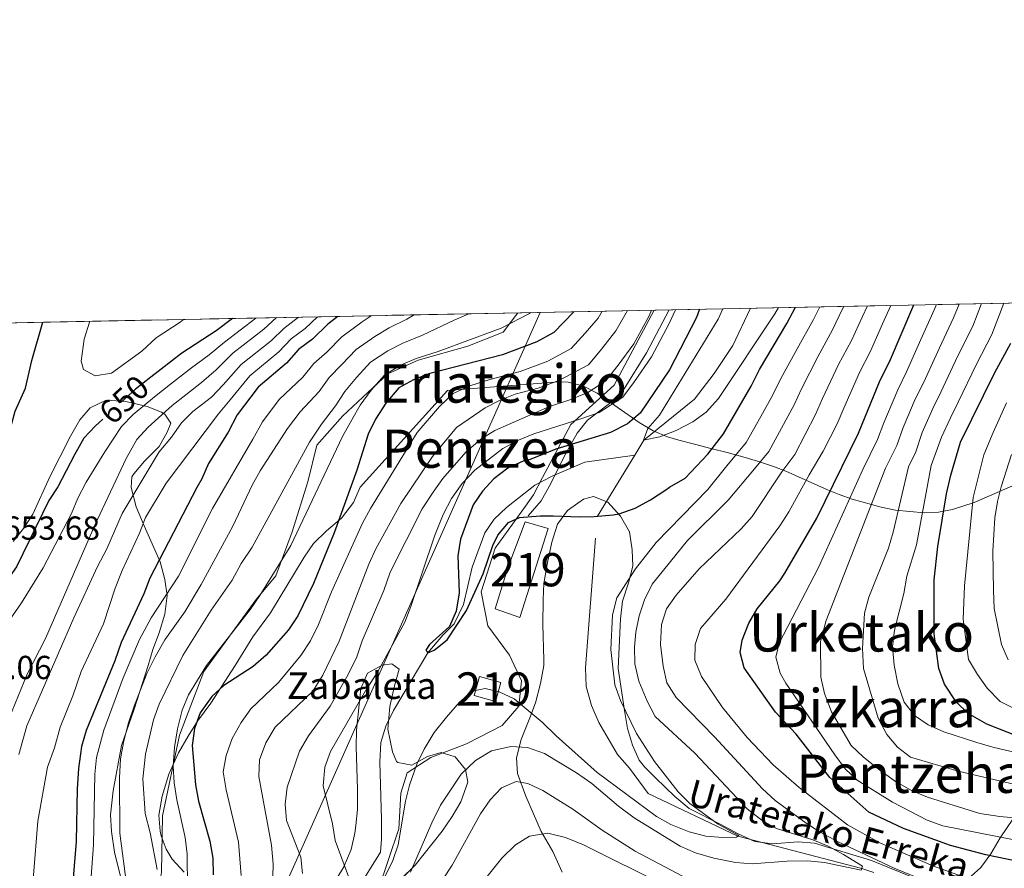
# Model space of a CAD drawing. Units: metres. Extents: x 634165 to 641049, y 762343 to 767106.
# Drawn here: x 636449 to 636745, y 766851 to 767106 of the extents above; entities that cross this region are included whole.
import ezdxf
from ezdxf.enums import TextEntityAlignment as Align

# ---------------------------------------------------------------- set-up
doc = ezdxf.new("R2010")
doc.units = ezdxf.units.M
doc.header["$MEASUREMENT"] = 0
doc.linetypes.add('DGN Style 3', pattern=[54.788664, 39.13476, -15.653904])
doc.linetypes.add('DGN Style 5', pattern=[27.394332, 11.740428, -15.653904])
for name, color, linetype, lineweight in [('Nivel 11', 7, 'Continuous', 0), ('Nivel 15', 7, 'Continuous', 0), ('Nivel 21', 7, 'Continuous', 0), ('Nivel 22', 7, 'Continuous', 0), ('Nivel 32', 7, 'Continuous', 0), ('Nivel 35', 7, 'Continuous', 0), ('Nivel 4', 7, 'Continuous', 0), ('Nivel 41', 7, 'Continuous', 0), ('Nivel 43', 7, 'Continuous', 0), ('Nivel 44', 7, 'Continuous', 0), ('Nivel 45', 7, 'Continuous', 0), ('Nivel 48', 7, 'Continuous', 0), ('Nivel 49', 7, 'Continuous', 0), ('Nivel 5', 7, 'Continuous', 0), ('Nivel 52', 7, 'Continuous', 0), ('Nivel 57', 7, 'Continuous', 0), ('Nivel 59', 7, 'Continuous', 0), ('Nivel 61', 7, 'Continuous', 0)]:
    doc.layers.add(name, color=color, linetype=linetype, lineweight=lineweight)
doc.styles.add('Style-a4010302_h', font='a4010302_h.shx')
doc.styles.add('Style-s7210004_h', font='s7210004_h.shx')
doc.styles.add('Style-s7210005_h', font='s7210005_h.shx')
doc.styles.add('Style-times', font='times.shx', dxfattribs={"bigfont": 'timesbig.shx'})
doc.styles.add('Style-timesi', font='timesi.shx', dxfattribs={"bigfont": 'timesibig.shx'})
doc.linetypes.add('5Elect', pattern='A,40,-12.5,[63,dgnlstyle-md2_5e.shx,S=0.14408,R=0,X=0,Y=0],-12.5,40', length=105)
doc.linetypes.add('5Zonar', pattern='A,-7.5,[73,dgnlstyle-md2_5e.shx,S=0.11968,R=180,X=0,Y=0],-7.5', length=15)

msp = doc.modelspace()

# ---------------------------------------------------------------- linework, layer by layer
at = {"layer": 'Nivel 11', "color": 142, "linetype": 'DGN Style 3', "lineweight": 20, "extrusion": (0.09556379180677271, 0.1564527680087658, 0.9830514193458587), "elevation": 181395.8249713546, "flags": 128}
msp.add_lwpolyline([(-143500.844099197, -969565.2077967925), (-143500.8440991968, -969570.5860749555)], dxfattribs=at)
at = {"layer": 'Nivel 11', "color": 142, "linetype": 'Continuous', "lineweight": 20}
msp.add_polyline3d([(636636.2990000001, 766979.763, 570), (636651.547, 766992.048, 570), (636657.408, 766999.733, 570), (636663.0590000001, 767008.165, 569.388), (636668.344, 767019.4099999999, 568.868)], dxfattribs=at)
at = {"layer": 'Nivel 11', "color": 142, "linetype": 'DGN Style 3', "lineweight": 20}
for points in [[(636466.896, 766660.2509999999, 591.638), (636490.7309999999, 766745.541, 590), (636503.017, 766782.162, 585), (636538.838, 766826.314, 580), (636557.0819999999, 766855.862, 578.599), (636557.413, 766859.7920000001, 578.319), (636557.4210000001, 766865.675, 578.179), (636556.889, 766883.033, 578.039), (636557.179, 766888.783, 577.899), (636558.7490000001, 766893.7220000001, 577.899), (636561.0249999999, 766898.396, 577.619), (636571.3659999999, 766915.7860000001, 575), (636575.869, 766921.0700000001, 574.159), (636579.2930000001, 766924.5090000001, 574.159), (636582.104, 766930.3160000001, 574.159), (636584.6510000001, 766941.5800000001, 573.879), (636588.4809999999, 766951.892, 573.739), (636591.3300000001, 766956.0190000001, 573.739), (636595.034, 766959.4650000001, 573.739), (636603.5660000001, 766966.2409999999, 573.739), (636608.69, 766968.878, 573.739), (636618.5390000001, 766973.163, 573.739), (636633.5430000001, 766975.2509999999, 570.986)], [(636800.2520000001, 766820.372, 592.707), (636757.365, 766832.1510000001, 590), (636701.8030000001, 766850.908, 585), (636664.5530000001, 766860.638, 580), (636637.6470000001, 766873.4780000001, 577.619), (636632.013, 766881.0549999999, 577.899), (636628.4180000001, 766885.1769999999, 577.899), (636622.737, 766894.854, 577.899), (636620.5190000001, 766899.987, 577.899), (636618.99, 766905.696, 577.899), (636618.723, 766911.2930000001, 577.339), (636622.327, 766956.888, 575), (636633.5430000001, 766975.2509999999, 570.986)]]:
    msp.add_polyline3d(points, dxfattribs=at)
at = {"layer": 'Nivel 15', "color": 51, "linetype": 'Continuous', "lineweight": 20, "extrusion": (-0.02404313052653864, 0.03152106262374131, 0.9992138662396325), "elevation": 9449.884277714953, "flags": 128}
msp.add_lwpolyline([(-971262.1273479909, -223488.7643290705), (-971258.1857913397, -223494.0614689749), (-971262.9235963323, -223497.5928955778), (-971266.8651529832, -223492.2957556734), (-971262.1273479909, -223488.7643290705)], dxfattribs=at)
at = {"layer": 'Nivel 15', "color": 51, "linetype": 'Continuous', "lineweight": 20}
msp.add_polyline3d([(636591.5819999999, 766929.0290000001, 579.938), (636595.435, 766941.3729999999, 579.798), (636600.588, 766955.1470000001, 580.359), (636607.567, 766953.1329999999, 580.288), (636598.9950000001, 766926.395, 580.218), (636591.5819999999, 766929.0290000001, 579.938)], dxfattribs=at)
at = {"layer": 'Nivel 21', "color": 7, "linetype": 'DGN Style 3', "lineweight": 0}
for points in [[(636455.915, 766767.621, 612.417), (636457.6130000001, 766777.091, 614.33), (636467.182, 766799.416, 611.879), (636481.683, 766818.8360000001, 608.993), (636488.5660000001, 766833.5860000001, 609.679), (636491.2690000001, 766849.811, 609.2620000000001), (636491.5149999999, 766866.773, 607.639), (636496.655, 766891.0290000001, 604.135), (636504.0290000001, 766910.2039999999, 604.783), (636519.76, 766931.837, 605.129), (636525.645, 766938.9070000001, 604.583), (636530.561, 766952.182, 605.859), (636535.2309999999, 766967.1769999999, 607.404), (636537.935, 766978.24, 608.558), (636545.8, 766987.0900000001, 607.269), (636559.3189999999, 766999.6270000001, 604.769), (636568.413, 767003.8060000001, 604.422), (636583.4070000001, 767007.9850000001, 603.735), (636593.976, 767012.1640000001, 604.114), (636598.422, 767018.0220000001, 606.018)], [(636639.449, 767018.8360000001, 584), (636627.335, 766996.304, 583.0550000000001), (636614.396, 766984.466, 579.486), (636605.861, 766968.4979999999, 575), (636603.108, 766963.267, 575), (636600.6699999999, 766959.9010000001, 575)], [(636600.6699999999, 766959.9010000001, 575), (636591.5449999999, 766947.2990000001, 575), (636587.416, 766934.085, 575.214), (636589.3430000001, 766923.898, 576.297), (636595.95, 766915.0889999999, 578.159), (636599.5290000001, 766907.3800000001, 579.547), (636598.7, 766899.7490000001, 580.341), (636593.744, 766893.967, 582.5600000000001), (636583.007, 766888.46, 583.174), (636572.271, 766884.3300000001, 581.106), (636565.1130000001, 766879.649, 580), (636563.185, 766873.591, 580), (636562.635, 766862.8530000001, 580), (636556.317, 766844.1699999999, 581.314), (636549.4340000001, 766833.156, 580.157), (636540.3489999999, 766825.997, 580.0550000000001), (636529.061, 766818.288, 585), (636520.2690000001, 766813.896, 585), (636496.105, 766801.287, 593.134), (636476.8330000001, 766788.621, 602.926), (636468.024, 766782.288, 607.035), (636461.1410000001, 766774.5789999999, 610.968), (636455.915, 766767.621, 612.417)]]:
    msp.add_polyline3d(points, dxfattribs=at)
at = {"layer": 'Nivel 21', "color": 7, "linetype": 'Continuous', "lineweight": 0}
msp.add_polyline3d([(636643.8829999999, 767018.9240000001, 581.5), (636637.0760000001, 767006.027, 581.495), (636630.4280000001, 766995.1599999999, 580.809), (636625.967, 766990.7450000001, 580.4250000000001), (636619.3189999999, 766985.7579999999, 579.284), (636616.25, 766981.794, 577.086), (636612.926, 766975.912, 575), (636607.8119999999, 766965.81, 575), (636605.3829999999, 766961.463, 575), (636601.548, 766956.987, 575)], dxfattribs=at)
at = {"layer": 'Nivel 22', "color": 30, "linetype": 'DGN Style 5', "lineweight": 30, "elevation": 650, "flags": 128}
msp.add_lwpolyline([(636488.094, 766998.675), (636483.4240000001, 766995.031), (636473.619, 766986.067)], dxfattribs=at)
at = {"layer": 'Nivel 32', "color": 6, "linetype": '5Elect', "lineweight": 0, "ltscale": 0.5}
msp.add_polyline3d([(636605.119, 767018.155, 603.866), (636516.784, 766819.6570000001, 587.741), (636379.878, 766660.8630000001, 636.734), (636257.6540000001, 766502.818, 672.631), (636198.8759999999, 766395.065, 668.15), (636156.4299999999, 766281.006, 693.937), (636070.1170000001, 766042, 742.893), (636090.061, 765912.0860000001, 767.923), (635950.5, 765582.9610000001, 860.1940000000001), (636209.129, 765184.452, 947.034), (636332.76, 764998.956, 989.604), (636566.3300000001, 764817.5290000001, 1022.055), (636624.118, 764777.6340000001, 1038.911), (636692.5590000001, 764705.4269999999, 1061.224)], dxfattribs=at)
at = {"layer": 'Nivel 35', "color": 92, "linetype": '5Zonar', "lineweight": 0, "ltscale": 0.5}
for points in [[(636747.8940000001, 766966.283, 657.427), (636735.5800000001, 766961.023, 650.496), (636729.085, 766958.881, 646.831), (636724.8899999999, 766958.0819999999, 644.447), (636720.631, 766957.828, 641.975), (636712.0120000001, 766958.638, 636.833), (636707.7, 766959.5420000001, 634.1990000000001), (636698.919, 766962.037, 628.725), (636694.994, 766963.3829999999, 625.857), (636691.5020000001, 766964.76, 622.617), (636679.0320000001, 766970.3630000001, 608.179), (636675.5800000001, 766971.7409999999, 604.761), (636670.523, 766973.4639999999, 600.833), (636666.054, 766974.7590000001, 598.267), (636661.315, 766976.0179999999, 596.2330000000001), (636656.4410000001, 766977.2590000001, 594.798), (636651.567, 766978.4979999999, 594.0260000000001), (636646.827, 766979.7550000001, 593.984), (636643.4480000001, 766980.7180000001, 594.471), (636639.122, 766982.52, 595.477), (636634.892, 766985.0889999999, 596.58), (636622.308, 766993.8929999999, 600.505), (636617.994, 766996.0249999999, 602.0310000000001), (636613.541, 766997.172, 603.673), (636610.6969999999, 766997.236, 604.748), (636577.283, 766994.685, 617.471), (636550.9569999999, 766965.612, 608.418), (636548.962, 766960.9990000001, 608.368), (636545.426, 766956.297, 608.928), (636540.9010000001, 766952.4890000001, 610.792), (636536.962, 766948.6599999999, 612.598), (636534.2050000001, 766944.557, 613.41), (636524.077, 766927.7990000001, 617.191), (636518.7139999999, 766920.592, 619.25), (636513.3670000001, 766912.0079999999, 621.812), (636506.0590000001, 766900.6370000001, 622.372), (636502.119, 766895.2250000001, 622.793), (636499.28, 766890.6780000001, 623.773), (636496.4210000001, 766885.6969999999, 625.113), (636493.4850000001, 766879.274, 626.715), (636491.4340000001, 766872.6950000001, 627.417), (636490.476, 766866.962, 627.1510000000001), (636490.817, 766862.1910000001, 625.593), (636491.128, 766860.764, 624.921), (636492.621, 766856.7679999999, 622.372), (636494.4480000001, 766853.733, 619.52), (636498.061, 766849.8589999999, 615.216)], [(636479.1939999999, 766847.3430000001, 627.265), (636477.1370000001, 766855.8470000001, 629.429), (636476.2, 766862.0420000001, 630.34), (636475.9480000001, 766867.021, 630.6270000000001), (636476.764, 766874.324, 630.6270000000001), (636479.243, 766887.906, 630.546), (636483.074, 766898.8400000001, 629.226), (636487.3, 766911.967, 626.759), (636488.6939999999, 766916.7579999999, 627.265), (636490.54, 766921.842, 629.086), (636492.2749999999, 766927.361, 631.602), (636492.962, 766933.0079999999, 634.08), (636492.28, 766937.851, 635.248), (636490.8999999999, 766943.1429999999, 636.789), (636486.033, 766953.959, 640.29), (636483.663, 766959.649, 642.67), (636482.131, 766965.4979999999, 645.471), (636482.338, 766968.7239999999, 647.0120000000001), (636482.9040000001, 766969.6229999999, 647.2810000000001), (636486.1540000001, 766973.433, 647.0120000000001), (636490.5179999999, 766977.783, 647.594), (636492.962, 766982.132, 647.572), (636494.0220000001, 766984.817, 648.972), (636492.2779999999, 766987.5789999999, 651.3530000000001), (636491.304, 766988.1340000001, 651.759), (636486.9040000001, 766989.8400000001, 653.314), (636480.5660000001, 766991.3770000001, 655.275), (636474.6130000001, 766991.7139999999, 656.917), (636469.8319999999, 766989.4340000001, 658.655), (636466.682, 766985.881, 660.176), (636463.852, 766980.9140000001, 660.736), (636457.716, 766968.7, 661.03), (636452.5730000001, 766957.517, 660.866), (636449.8019999999, 766953.1340000001, 660.871), (636446.6359999999, 766949.288, 660.456)], [(636611.7069999999, 766849.79, 610.3290000000001), (636608.905, 766856.03, 608.648), (636605.4169999999, 766862.098, 606.598), (636600.804, 766872.6529999999, 603.1080000000001), (636598.3049999999, 766879.51, 600.822), (636598.0419999999, 766884.2220000001, 599.125), (636599.459, 766889.717, 597.024), (636601.9709999999, 766896.1869999999, 594.244), (636603.693, 766900.7390000001, 593.1030000000001), (636605.244, 766906.517, 592.543), (636606.2409999999, 766912.003, 592.403), (636606.2039999999, 766913.6540000001, 592.203), (636605.963, 766924.324, 589.8820000000001), (636606, 766931.7790000001, 587.5500000000001), (636606.2450000001, 766936.6570000001, 586.521), (636607.362, 766942.986, 586.241), (636608.5900000001, 766949.051, 586.383), (636610.342, 766954.4950000001, 586.386), (636613.315, 766958.5290000001, 586.521), (636618.1399999999, 766962, 587.221), (636621.2039999999, 766962.77, 587.221), (636625.4380000001, 766961.0789999999, 587.076), (636629.3119999999, 766956.9199999999, 586.948), (636631.94, 766952.183, 587.72), (636632.8260000001, 766946.7490000001, 588.743), (636633.0220000001, 766941.8840000001, 589.8820000000001), (636631.736, 766936.8119999999, 591.562), (636629.899, 766931.307, 593.1030000000001), (636629.3189999999, 766925.9709999999, 593.243), (636628.534, 766911.105, 592.963), (636630.5009999999, 766898.402, 591.9830000000001), (636631.381, 766893.014, 591.986), (636632.9180000001, 766887.9709999999, 592.14), (636634.8999999999, 766883.513, 593.243), (636636.48, 766881.538, 594.327), (636639.783, 766878.1599999999, 596.184), (636645.571, 766872.567, 597.069), (636649.9550000001, 766868.9480000001, 597.32), (636659.4299999999, 766864.175, 597.865), (636664.6769999999, 766861.351, 599.405), (636669.631, 766859.0819999999, 600.385)], [(636542.06, 766844.7849999999, 593.78), (636546.131, 766851.459, 593.513), (636548.307, 766856.679, 593.669), (636549.3859999999, 766861.551, 593.523), (636549.7350000001, 766863.818, 593.152), (636550.2039999999, 766868.7139999999, 592.263), (636550.209, 766874.737, 591.282), (636549.7779999999, 766887.53, 588.619), (636549.9469999999, 766892.5220000001, 588.341), (636551.2139999999, 766905.095, 588.2), (636553.209, 766909.693, 588.0600000000001), (636557.632, 766912.0260000001, 588.061), (636560.5630000001, 766912.513, 588.201), (636562.7010000001, 766910.8800000001, 587.361), (636561.274, 766905.8049999999, 586.801), (636559.8729999999, 766899.6100000001, 586.6610000000001), (636559.325, 766892.8729999999, 586.941), (636560.74, 766886.041, 587.7810000000001)], [(636560.74, 766886.041, 587.7810000000001), (636561.926, 766883.1270000001, 588.341), (636562.277, 766882.7960000001, 588.453), (636566.575, 766881.9709999999, 590.862), (636571.2779999999, 766884.598, 591.9830000000001), (636575.3130000001, 766885.81, 592.123), (636579.5449999999, 766884.5050000001, 592.123), (636582.7139999999, 766880.6540000001, 592.123), (636583.3589999999, 766876.8859999999, 592.263), (636581.2520000001, 766870.9550000001, 592.403), (636578.69, 766866.5549999999, 592.263), (636575.7069999999, 766862.145, 592.263), (636567.5719999999, 766851.896, 591.8340000000001), (636558.6410000001, 766843.1610000001, 590.993)], [(636669.631, 766859.0819999999, 600.385), (636674.97, 766858.362, 602.346), (636682.7150000001, 766858.97, 605.0840000000001), (636687.574, 766858.506, 606.1270000000001), (636704.7820000001, 766853.291, 606.267), (636718.754, 766847.6030000001, 606.47), (636723.996, 766846.358, 607.208), (636728.7990000001, 766846.415, 608.8050000000001), (636733.203, 766847.7690000001, 610.749), (636734.719, 766848.6359999999, 611.919), (636737.6070000001, 766851.23, 615.09), (636740.5959999999, 766855.3600000001, 618.171), (636743.429, 766860.1869999999, 619.712), (636747.463, 766866.0700000001, 622.443)]]:
    msp.add_polyline3d(points, dxfattribs=at)
at = {"layer": 'Nivel 4', "color": 30, "linetype": 'Continuous', "lineweight": 30, "flags": 128}
for points, elevation in [([(636615.267, 767018.3559999999), (636609.2280000001, 767012.1089999999), (636604.129, 767009.274), (636593.757, 767005.3500000001), (636571.9480000001, 766999.729), (636566.987, 766997.896), (636562.594, 766995.5), (636558.717, 766990.8770000001), (636555.605, 766986.044), (636553.4469999999, 766981.527), (636549.9610000001, 766970.72), (636543.1710000001, 766951.8929999999), (636536.967, 766936.672), (636532.2110000001, 766926.9269999999), (636529.4709999999, 766922.743), (636522.706, 766915.1030000001), (636518.7949999999, 766911.6529999999), (636510.047, 766905.987), (636506.369, 766902.601), (636502.9269999999, 766897.712), (636501.138, 766893.044), (636500.442, 766887.956), (636501.487, 766876.119), (636502.344, 766871.1910000001), (636505.814, 766859.182), (636506.736, 766854.048), (636506.8030000001, 766849.0449999999)], 600), ([(636653.0560000001, 767019.1059999999), (636652.139, 767016.6000000001), (636643.9990000001, 767000.892), (636635.2209999999, 766987.798), (636631.379, 766984.601), (636626.254, 766982.0160000001), (636609.8360000001, 766976.99), (636602.1499999999, 766973.902), (636600.0549999999, 766973.4070000001), (636595.44, 766971.3300000001), (636591.2080000001, 766968.142), (636587.7960000001, 766964.4340000001), (636584.966, 766960.307), (636581.1300000001, 766949.939), (636580.392, 766944.9880000001), (636580.7320000001, 766933.7930000001), (636579.824, 766928.348), (636577.895, 766923.7309999999), (636571.8470000001, 766918.307), (636570.767, 766916.534), (636571.3659999999, 766915.7860000001), (636573.2320000001, 766916.5449999999), (636577.1170000001, 766919.709), (636582.943, 766928.506), (636587.9990000001, 766939.5150000001), (636590.899, 766948.0519999999), (636592.3970000001, 766951.179), (636595.628, 766955.017), (636598.9580000001, 766956.4369999999), (636605.088, 766956.9340000001), (636609.075, 766957.024), (636614.371, 766956.74), (636617.0160000001, 766956.71), (636621.4070000001, 766956.8090000001), (636627.044, 766957.2949999999), (636628.9199999999, 766957.6059999999), (636633.7239999999, 766959.2390000001), (636638.3289999999, 766961.763), (636642.878, 766964.78), (636644.0249999999, 766965.612), (636648.6810000001, 766968.315), (636655.588, 766975.548), (636660.209, 766981.675), (636668.575, 766996.0109999999), (636671.067, 767000.969), (636679.307, 767014.8389999999), (636681.8829999999, 767019.6780000001)], 575), ([(636758.095, 766851.1570000001), (636739.1799999999, 766855.033), (636728.5120000001, 766857.807), (636714.419, 766862.96), (636703.926, 766867.865), (636692.1950000001, 766878.3300000001), (636682.06, 766891.308), (636675.9029999999, 766897.983), (636666.4580000001, 766911.307), (636665.2790000001, 766915.8530000001), (636665.913, 766919.5430000001), (636667.8589999999, 766924.6969999999), (636670.3570000001, 766929.0279999999), (636677.216, 766937.466), (636678.726, 766939.7350000001), (636688.3500000001, 766956.28), (636700.8430000001, 766981.81), (636707.3530000001, 766997.736), (636710.142, 767003.267), (636717.4439999999, 767020.3840000001)], 600), ([(636473.619, 766986.067), (636471.3300000001, 766983.9739999999), (636467.9510000001, 766980.2860000001), (636465.121, 766975.3389999999), (636460.138, 766965.723), (636457.3899999999, 766961.544), (636447.683, 766941.594), (636444.3360000001, 766936.9469999999), (636440.1340000001, 766934.4310000001), (636438.3189999999, 766935.4210000001), (636436.587, 766938.655), (636436.6359999999, 766942.466), (636445.9269999999, 766983.646), (636447.2609999999, 766988.467), (636450.3300000001, 766995.3470000001), (636452.2250000001, 767003.672), (636455.6270000001, 767015.1869999999)], 650), ([(636544.2760000001, 767016.9469999999), (636541.2609999999, 767014.601), (636536.6980000001, 767010.138), (636532.4639999999, 767006.9480000001), (636528.882, 767002.899), (636520.3130000001, 766995.7010000001), (636513.9709999999, 766987.3119999999), (636511.297, 766982.1610000001), (636505.4240000001, 766972.7209999999), (636503.406, 766968.145), (636501.869, 766965.477), (636487.781, 766938.2180000001), (636485.966, 766933.557), (636479.118, 766918.837), (636477.1810000001, 766913.325), (636468.598, 766892.4210000001), (636467.243, 766887.6070000001), (636466.301, 766880.9839999999), (636465.8559999999, 766874.8770000001), (636465.585, 766859.048), (636463.6880000001, 766835.875)], 625), ([(636512.5760000001, 767016.318), (636507.682, 767012.6329999999), (636497.341, 767005.8900000001), (636488.094, 766998.675)], 650), ([(636751.6570000001, 766889.5430000001), (636739.48, 766894.362), (636733.8500000001, 766897.5519999999), (636730.24, 766901.0009999999), (636726.702, 766906.3999999999), (636724.9920000001, 766911.0989999999), (636723.6410000001, 766921.4469999999), (636723.575, 766937.7080000001), (636724.673, 766947.7509999999), (636727.2860000001, 766963.5930000001), (636728.568, 766969.206), (636731.5460000001, 766979.128), (636741.855, 767000.0989999999), (636746.6410000001, 767008.915)], 625)]:
    msp.add_lwpolyline(points, dxfattribs=dict(at, elevation=elevation))
at = {"layer": 'Nivel 49', "color": 7, "linetype": 'Continuous', "lineweight": 0, "extrusion": (-0.2013653976378828, -0.003997069541191266, 0.9795080398185715), "elevation": -130589.1696043167, "flags": 128}
msp.add_lwpolyline([(-754233.0735785551, 638194.5110433386), (-754233.0735785551, 638814.3911860059)], dxfattribs=at)
at = {"layer": 'Nivel 5', "color": 30, "linetype": 'Continuous', "lineweight": 0, "flags": 128}
for points, elevation in [([(636756.1030000001, 766883.9310000001), (636741.27, 766887.3700000001), (636736.4780000001, 766888.798), (636726.462, 766892.0120000001), (636721.842, 766894.149), (636717.675, 766896.908), (636714.612, 766900.979), (636712.71, 766906.4820000001), (636711.619, 766912.118), (636711.092, 766917.619), (636711.685, 766922.581), (636714.4510000001, 766933.608), (636715.3659999999, 766938.784), (636718.334, 766948.264), (636722.702, 766972.084), (636725.783, 766980.5900000001), (636728.4709999999, 766986.439), (636730.794, 766991.135), (636736.297, 767002.5719999999), (636740.9099999999, 767011.4639999999), (636744.521, 767020.922)], 620), ([(636723.1910000001, 766989.263), (636725.631, 766994.1680000001), (636730.7390000001, 767005.0449999999), (636735.1799999999, 767014.014), (636737.841, 767020.7890000001)], 615), ([(636602.199, 767018.0970000001), (636601.906, 767017.783), (636593.382, 767013.3870000001), (636584.182, 767010.0279999999), (636574.5020000001, 767006.4340000001), (636567.8859999999, 767004.318), (636563.128, 767002.2380000001), (636558.327, 766999.3200000001), (636554.3130000001, 766994.729), (636550.976, 766990.2239999999), (636548.534, 766985.801), (636545.685, 766980.842), (636530.138, 766948.1000000001), (636520.855, 766932.99), (636518.0120000001, 766928.8759999999), (636504.8319999999, 766912.0079999999), (636499.3389999999, 766903.1880000001), (636497.4909999999, 766898.541), (636496.0730000001, 766892.906), (636495.135, 766887.378), (636494.7590000001, 766881.658), (636495.034, 766876.666), (636495.837, 766871.571), (636498.425, 766860.2239999999), (636498.986, 766855.2550000001), (636499.1270000001, 766845.044)], 605), ([(636623.764, 767018.5249999999), (636622.5490000001, 767016.4510000001), (636618.6540000001, 767011.913), (636614.426, 767007.246), (636607.435, 767003.48), (636599.1370000001, 767000.3400000001), (636589.9890000001, 766997.9820000001), (636583.936, 766996.0519999999), (636579.0120000001, 766993.744), (636574.841, 766989.885), (636568.179, 766982.003), (636554.1070000001, 766959.159), (636551.72, 766954.764), (636542.3459999999, 766934.105), (636538.443, 766924.29), (636536.088, 766919.395), (636533.1399999999, 766914.9809999999), (636526.442, 766906.8910000001), (636518.172, 766898.909), (636515.263, 766894.844), (636512.5449999999, 766889.996), (636510.7320000001, 766884.935), (636509.788, 766880.0020000001), (636510.6910000001, 766874.565), (636514.368, 766858.8829999999), (636515.2239999999, 766848.7720000001)], 595), ([(636631.3670000001, 767018.676), (636627.9110000001, 767012.561), (636623.598, 767007.081), (636619.625, 767002.3840000001), (636610.7409999999, 766997.686), (636604.5179999999, 766995.331), (636597.6570000001, 766993.5619999999), (636593.0800000001, 766991.7550000001), (636588.621, 766989.4920000001), (636579.9439999999, 766983.51), (636572.7080000001, 766974.7990000001), (636563.209, 766960.7339999999), (636555.719, 766947.027), (636553.6170000001, 766942.4890000001), (636544.645, 766919.2990000001), (636539.7660000001, 766909.058), (636536.78, 766904.284), (636525.416, 766893.4040000001), (636522.6529999999, 766888.7239999999), (636520.7520000001, 766883.571), (636520.5320000001, 766878.5730000001), (636524.379, 766857.923), (636524.8219999999, 766852.1950000001), (636524.5390000001, 766840.8929999999)], 590), ([(636638.554, 767018.818), (636637.8929999999, 767017.1540000001), (636633.274, 767008.6710000001), (636628.5419999999, 767002.2490000001), (636624.8230000001, 766997.5220000001), (636619.443, 766994.0530000001), (636614.048, 766991.892), (636607.962, 766989.8219999999), (636591.4920000001, 766982.6810000001), (636587.26, 766980.02), (636582.81, 766976.1200000001), (636575.9070000001, 766968.1640000001), (636572.967, 766964.1200000001), (636569.656, 766959.1030000001), (636560.01, 766940.0420000001), (636558.108, 766934.5020000001), (636551.6370000001, 766919.3389999999), (636549.969, 766914.6229999999), (636547.378, 766909.3060000001), (636541.9480000001, 766899.7520000001), (636535.433, 766890.8200000001), (636532.733, 766886.226), (636529.0959999999, 766875.3489999999), (636528.4029999999, 766870.3130000001), (636528.8530000001, 766865.3459999999), (636533.155, 766854.3729999999), (636533.6910000001, 766849.3940000001)], 585), ([(636645.814, 767018.962), (636643.865, 767014.6570000001), (636638.6359999999, 767004.781), (636633.486, 766997.4170000001), (636630.0220000001, 766992.6599999999), (636622.848, 766988.034), (636617.354, 766986.098), (636603.2450000001, 766981.6100000001), (636598.5800000001, 766979.757), (636593.8859999999, 766977.185), (636585.517, 766970.7380000001), (636581.6300000001, 766966.7309999999), (636578.462, 766962.138), (636575.9539999999, 766957.3870000001), (636573.3230000001, 766950.8570000001), (636566.27, 766929.6740000001), (636564.399, 766925.0360000001), (636556.139, 766909.8119999999), (636552.9739999999, 766905.0789999999), (636542.061, 766886.095), (636540.3940000001, 766881.3829999999), (636539.896, 766875.763), (636542.642, 766864.3230000001), (636543.436, 766859.382), (636547.527, 766848.4750000001)], 580), ([(636558.506, 766848.6329999999), (636560.8659999999, 766853.3030000001), (636562.4439999999, 766858.0490000001), (636564.631, 766871.1840000001), (636565.865, 766876.027), (636568.0109999999, 766882.3319999999), (636570.2, 766886.825), (636573.27, 766891.834), (636576.9720000001, 766896.4310000001), (636580.8600000001, 766900.9110000001), (636584.818, 766904.273), (636588.611, 766905.0760000001), (636592.757, 766904.094), (636597.2860000001, 766901.953), (636605.7380000001, 766894.973), (636609.9099999999, 766890.854), (636622.3090000001, 766879.7479999999), (636640.087, 766866.611), (636644.4240000001, 766864.1259999999), (636649.9210000001, 766861.902), (636654.97, 766860.6270000001), (636660.0900000001, 766860.2039999999), (636664.166, 766860.341), (636664.827, 766860.8489999999), (636658.6969999999, 766864.2309999999), (636650.1769999999, 766870.425), (636646.632, 766873.953), (636639.4909999999, 766883.094), (636634.0490000001, 766891.506), (636629.2609999999, 766901.4210000001), (636627.585, 766906.131), (636626.4040000001, 766916.777), (636626.854, 766927.186), (636628.2050000001, 766932.327), (636633.8360000001, 766941.0160000001), (636640.0279999999, 766949.004), (636655.53, 766964.905), (636661.2860000001, 766971.9809999999), (636667.023, 766979.0190000001), (636671.494, 766986.8260000001), (636675.0279999999, 766993.1699999999), (636677.3999999999, 766998.0619999999), (636682.409, 767007.2), (636687.3530000001, 767016.0549999999), (636689.2220000001, 767019.824)], 580), ([(636566.1159999999, 766849.7820000001), (636572.5490000001, 766864.675), (636575.165, 766869.9340000001), (636581.3640000001, 766879.263), (636585.6640000001, 766883.395), (636590.53, 766886.284), (636596.328, 766887.5800000001), (636601.321, 766887.3130000001), (636606.4709999999, 766885.5179999999), (636616.0020000001, 766879.6980000001), (636620.628, 766876.446), (636628.6470000001, 766869.706), (636633.435, 766866.139), (636647.2080000001, 766857.6640000001), (636651.7860000001, 766855.6529999999), (636657.368, 766854.081), (636663.8600000001, 766852.75), (636668.841, 766852.324), (636679.3829999999, 766853.175), (636685.5, 766853.2380000001), (636690.665, 766852.7720000001), (636701.655, 766850.4650000001), (636702.033, 766851.594), (636696.3049999999, 766855.1410000001), (636691.7220000001, 766857.592), (636687.1259999999, 766859.5630000001), (636676.226, 766862.936), (636671.8640000001, 766865.3740000001), (636667.3319999999, 766868.8589999999), (636651.649, 766885.592), (636639.7220000001, 766896.5970000001), (636637.315, 766901.2050000001), (636634.7930000001, 766907.23), (636633.554, 766912.4909999999), (636633.456, 766917.49), (636633.922, 766922.0020000001), (636634.9029999999, 766926.9040000001), (636636.48, 766931.7509999999), (636638.7779999999, 766936.4569999999), (636649.473, 766949.5560000001), (636661.7039999999, 766961.675), (636669.534, 766971.085), (636673.837, 766976.3630000001), (636677.7390000001, 766983.341), (636681.4820000001, 766990.3300000001), (636683.733, 766995.156), (636688.645, 767004.834), (636693.05, 767012.858), (636696.0290000001, 767019.185), (636696.4099999999, 767019.967)], 585), ([(636660.098, 767019.246), (636658.6769999999, 767016.088), (636641.0320000001, 766987.2390000001), (636637.5120000001, 766983.192), (636636.2320000001, 766979.709), (636641.1170000001, 766980.773), (636646.013, 766982.6229999999), (636650.9880000001, 766985.2650000001), (636655.041, 766988.1880000001), (636658.7220000001, 766992.2720000001), (636675.699, 767017.672), (636676.8030000001, 767019.578)], 570), ([(636733.1810000001, 766848.0860000001), (636723.202, 766851.686), (636707.257, 766858.663), (636697.5109999999, 766864.091), (636682.9909999999, 766875.2390000001), (636675.1799999999, 766882.054), (636667.4070000001, 766890.2860000001), (636659.9240000001, 766899.3200000001), (636653.592, 766908.6880000001), (636651.6000000001, 766913.5290000001), (636651.716, 766918.328), (636653.3200000001, 766923.064), (636660.9569999999, 766931.939), (636677.202, 766953.946), (636679.923, 766958.1340000001), (636686.03, 766969.2930000001), (636690.23, 766976.372), (636694.389, 766984.6499999999), (636696.3999999999, 766989.344), (636701.1170000001, 767000.102), (636704.4439999999, 767006.4639999999), (636708.0530000001, 767014.7050000001), (636710.53, 767020.247)], 595), ([(636769.1510000001, 766855.335), (636726.1950000001, 766863.7949999999), (636721.503, 766865.4680000001), (636711.0900000001, 766870.9210000001), (636700.4639999999, 766877.4979999999), (636696.841, 766880.94), (636693.706, 766885.1300000001), (636679.02, 766906.6980000001), (636677.2860000001, 766909.6240000001), (636676.037, 766914.4890000001), (636677.0360000001, 766918.7180000001), (636688.848, 766941.408), (636702.1610000001, 766970.905), (636706.584, 766979.943), (636708.496, 766984.976), (636712.632, 766994.9110000001), (636715.3049999999, 767000.2339999999), (636719.6229999999, 767009.9909999999), (636723.719, 767019.1130000001), (636724.3030000001, 767020.52)], 605), ([(636761.0009999999, 766864.94), (636743.31, 766866.514), (636737.327, 766867.4550000001), (636721.5719999999, 766872.344), (636716.969, 766874.2930000001), (636711.9310000001, 766877.122), (636706.858, 766880.798), (636702.2479999999, 766884.459), (636698.6499999999, 766887.932), (636692.7520000001, 766898.051), (636690.6100000001, 766903.5619999999), (636689.4720000001, 766908.4310000001), (636689.4070000001, 766919.152), (636691.145, 766925.538), (636709.0079999999, 766971.298), (636712.325, 766978.0760000001), (636714.2579999999, 766983.514), (636717.912, 766992.087), (636720.4680000001, 766997.2010000001), (636725.1810000001, 767007.5179999999), (636729.449, 767016.5630000001), (636731.102, 767020.655)], 610), ([(636702.041, 767016.9450000001), (636703.52, 767020.108)], 590), ([(636519.588, 767016.4569999999), (636510.2080000001, 767009.246), (636505.588, 767005.3829999999), (636500.3119999999, 767001.4909999999), (636494.0050000001, 766996.5689999999), (636489.1780000001, 766992.8030000001), (636482.7490000001, 766987.3970000001), (636479.263, 766983.81), (636474.2339999999, 766976.256), (636468.6240000001, 766967.0530000001), (636466.139, 766962.308), (636464.209, 766957.696), (636455.658, 766941.321), (636449.1240000001, 766930.8049999999), (636439.381, 766916.8200000001)], 645), ([(636525.8659999999, 767016.581), (636522.004, 767013.138), (636512.7339999999, 767005.8600000001), (636507.6840000001, 767000.865), (636503.283, 766997.092), (636498.5530000001, 766993.3999999999), (636494.5160000001, 766990.1950000001), (636487.2220000001, 766983.665), (636483.881, 766979.9340000001), (636480.6200000001, 766974.1950000001), (636471.2110000001, 766954.21), (636456.3470000001, 766920.0460000001), (636450.8859999999, 766909.3289999999), (636444.6000000001, 766893.902)], 640), ([(636538.193, 767016.8260000001), (636534.44, 767013.3060000001), (636530.254, 767010.152), (636526.5889999999, 767006.3119999999), (636517.7860000001, 766999.087), (636511.875, 766991.8289999999), (636508.4369999999, 766987.6780000001), (636492.652, 766966.837), (636486.46, 766956.4310000001), (636484.6329999999, 766951.7749999999), (636479.466, 766940.584), (636477.345, 766935.247), (636473.821, 766924.5430000001), (636467.131, 766910.142), (636464.628, 766902.8640000001), (636460.804, 766893.4650000001), (636459.1089999999, 766887.23), (636456.9979999999, 766881.4450000001), (636454.088, 766865.1529999999), (636452.756, 766848.94), (636452.7509999999, 766843.202), (636451.8330000001, 766838.1610000001), (636450.2010000001, 766833.4340000001), (636444.9140000001, 766824.5689999999)], 630), ([(636532.4450000001, 767016.712), (636528.044, 767013.3570000001), (636524.2960000001, 767009.7250000001), (636515.26, 767002.473), (636509.7790000001, 766996.3470000001), (636506.254, 766992.693), (636500.6869999999, 766988.3489999999), (636497.3119999999, 766984.9099999999), (636494.3160000001, 766980.629), (636490.561, 766976.196), (636479.443, 766957.679), (636474.8119999999, 766947.0630000001), (636471.9739999999, 766941.754), (636464.899, 766926.3330000001), (636450.7309999999, 766893.8489999999), (636448.3260000001, 766885.233)], 635), ([(636497.896, 767016.0260000001), (636496.8389999999, 767015.2579999999), (636489.7050000001, 767010.4820000001), (636485.3060000001, 767006.5349999999), (636476.22, 766999.8870000001), (636471.291, 766999.1200000001), (636467.855, 767000.966), (636467.0959999999, 767003.45), (636468.0349999999, 767010.118), (636469.675, 767015.466)], 655), ([(636554.3200000001, 767017.146), (636551.5530000001, 767015.264), (636545.527, 767010.78), (636541.101, 767006.2849999999), (636537.092, 767002.767), (636533.7949999999, 766998.6240000001), (636526.656, 766991.986), (636521.5819999999, 766985.2749999999), (636518.7690000001, 766980.071), (636506.6000000001, 766959.131), (636496.344, 766938.862), (636488.1640000001, 766926.287), (636484.6869999999, 766919.8189999999), (636479.746, 766908.2860000001), (636473.9240000001, 766892.527), (636471.7110000001, 766884.291), (636471.2239999999, 766879.314), (636470.825, 766858.074), (636469.9950000001, 766847.092)], 620), ([(636567.237, 767017.4029999999), (636565.0449999999, 767016.0900000001), (636559.763, 767013.497), (636555.4110000001, 767010.922), (636549.794, 767006.96), (636545.5050000001, 767002.433), (636541.72, 766998.5860000001), (636538.7080000001, 766994.3500000001), (636532.9990000001, 766988.271), (636529.193, 766983.2380000001), (636520.962, 766970.5449999999), (636518.4909999999, 766966.2080000001), (636512.686, 766953.9070000001), (636503.2050000001, 766936.2930000001), (636498.2509999999, 766928.121), (636492.28, 766919.69), (636489.3470000001, 766914.621), (636486.8360000001, 766909.574), (636483.0689999999, 766899.717), (636481.2609999999, 766894.3870000001), (636479.8189999999, 766888.7960000001), (636478.943, 766883.872), (636478.6270000001, 766878.176), (636478.7760000001, 766861.5179999999), (636480.8389999999, 766845.5619999999)], 615), ([(636583.655, 767017.729), (636579.449, 767015.9550000001), (636569.773, 767011.2620000001), (636563.825, 767008.9070000001), (636559.27, 767006.5800000001), (636554.06, 767003.1400000001), (636549.909, 766998.581), (636546.348, 766994.405), (636543.621, 766990.075), (636539.342, 766984.557), (636535.7350000001, 766979.1410000001), (636518.517, 766947.5530000001), (636515.2209999999, 766942.6370000001), (636512.5109999999, 766937.601), (636506.169, 766928.6270000001), (636497.646, 766914.987), (636490.5349999999, 766900.3470000001), (636488.898, 766895.622), (636486.4240000001, 766885.2890000001), (636485.663, 766877.869), (636486.304, 766867.4240000001), (636487.8659999999, 766861.692), (636489.908, 766850.666)], 610), ([(636721.915, 766846.865), (636711.6070000001, 766851.0279999999), (636694.693, 766858.986), (636689.294, 766861.868), (636685.067, 766864.54), (636675.777, 766871.392), (636671.967, 766874.915), (636657.514, 766890.5109999999), (636646.0179999999, 766902.3700000001), (636643.179, 766906.74), (636642.142, 766911.763), (636641.3570000001, 766918.298), (636641.581, 766924.2650000001), (636643.1140000001, 766929.023), (636646.0630000001, 766933.102), (636652.9299999999, 766941.0109999999), (636665.541, 766953.0460000001), (636668.8700000001, 766956.7790000001), (636677.7820000001, 766970.189), (636681.659, 766975.435), (636687.935, 766987.49), (636690.067, 766992.25), (636694.881, 767002.4680000001), (636698.747, 767009.6610000001), (636702.041, 767016.9450000001)], 590), ([(636755.7, 766874.3870000001), (636730.8570000001, 766880.2050000001), (636716.507, 766884.409), (636712.54, 766887.412), (636709.331, 766891.244), (636706.811, 766896.0970000001), (636702.3360000001, 766911.0519999999), (636702.0079999999, 766917.119), (636702.6200000001, 766927.7110000001), (636703.943, 766932.5320000001), (636709.844, 766947.284), (636711.264, 766952.078), (636715.855, 766971.6910000001), (636718.067, 766976.21), (636720.021, 766982.0519999999), (636723.1910000001, 766989.263)], 615), ([(636748.1070000001, 766898.8160000001), (636743.4809999999, 766901.1769999999), (636739.581, 766905.1680000001), (636736.6669999999, 766909.2280000001), (636733.963, 766913.7990000001), (636732.3, 766925.8929999999), (636732.754, 766935.899), (636735.3589999999, 766962.533), (636738.577, 766975.271), (636741.308, 766982.081), (636745.382, 766990.9280000001)], 630), ([(636745.8640000001, 766913.683), (636743.8260000001, 766918.253), (636741.652, 766929.1140000001), (636741.395, 766934.496), (636741.2720000001, 766946.348), (636741.841, 766956.3740000001), (636742.665, 766961.325), (636743.794, 766965.6799999999), (636746.817, 766975.44)], 635), ([(636565.962, 766832.628), (636578.7080000001, 766851.9310000001), (636587.145, 766867.4070000001), (636590.0989999999, 766871.598), (636593.514, 766875.2250000001), (636597.9539999999, 766877.065), (636601.419, 766876.47), (636605.95, 766874.3570000001), (636614.976, 766868.7849999999), (636623.726, 766862.443), (636633.6599999999, 766856.1300000001), (636647.905, 766848.6070000001)], 590), ([(636574.915, 766830.7409999999), (636593.594, 766853.9909999999), (636597.6710000001, 766858.0719999999), (636601.959, 766860.6200000001), (636607.463, 766861.54), (636612.6980000001, 766860.2350000001), (636618.158, 766857.997), (636643.318, 766845.52)], 595)]:
    msp.add_lwpolyline(points, dxfattribs=dict(at, elevation=elevation))
at = {"layer": 'Nivel 52', "color": 1, "linetype": 'Continuous', "lineweight": 20, "extrusion": (-0.02404313052653864, 0.03152106262374131, 0.9992138662396325), "elevation": 9449.884277714953, "flags": 128}
msp.add_lwpolyline([(-971262.1273479909, -223488.7643290705), (-971266.8651529832, -223492.2957556734), (-971262.9235963323, -223497.5928955778), (-971258.1857913397, -223494.0614689749)], close=True, dxfattribs=at)
at = {"layer": 'Nivel 52', "color": 1, "linetype": 'Continuous', "lineweight": 20}
msp.add_polyline3d([(636591.5819999999, 766929.0290000001, 579.938), (636598.9950000001, 766926.395, 580.218), (636607.567, 766953.1329999999, 580.288), (636600.588, 766955.1470000001, 580.359), (636595.435, 766941.3729999999, 579.798)], close=True, dxfattribs=at)
at = {"layer": 'Nivel 57', "color": 92, "linetype": 'DGN Style 3', "lineweight": 0}
for points in [[(636928.284, 767024.5689999999, 747.312), (636321.226, 767012.5190000001, 622.465)], [(636498.061, 766849.8589999999, 615.216), (636494.4480000001, 766853.733, 619.52), (636492.621, 766856.7679999999, 622.372), (636491.128, 766860.764, 624.921), (636490.817, 766862.1910000001, 625.593), (636490.476, 766866.962, 627.1510000000001), (636491.4340000001, 766872.6950000001, 627.417), (636493.4850000001, 766879.274, 626.715), (636496.4210000001, 766885.6969999999, 625.113), (636499.28, 766890.6780000001, 623.773), (636502.119, 766895.2250000001, 622.793), (636506.0590000001, 766900.6370000001, 622.372), (636513.3670000001, 766912.0079999999, 621.812), (636518.7139999999, 766920.592, 619.25), (636524.077, 766927.7990000001, 617.191), (636534.2050000001, 766944.557, 613.41), (636536.962, 766948.6599999999, 612.598), (636540.9010000001, 766952.4890000001, 610.792), (636545.426, 766956.297, 608.928), (636548.962, 766960.9990000001, 608.368), (636550.9569999999, 766965.612, 608.418), (636577.283, 766994.685, 617.471), (636610.6969999999, 766997.236, 604.748), (636613.541, 766997.172, 603.673), (636617.994, 766996.0249999999, 602.0310000000001), (636622.308, 766993.8929999999, 600.505), (636634.892, 766985.0889999999, 596.58), (636639.122, 766982.52, 595.477), (636643.4480000001, 766980.7180000001, 594.471), (636646.827, 766979.7550000001, 593.984), (636651.567, 766978.4979999999, 594.0260000000001), (636656.4410000001, 766977.2590000001, 594.798), (636661.315, 766976.0179999999, 596.2330000000001), (636666.054, 766974.7590000001, 598.267), (636670.523, 766973.4639999999, 600.833), (636675.5800000001, 766971.7409999999, 604.761), (636679.0320000001, 766970.3630000001, 608.179), (636691.5020000001, 766964.76, 622.617), (636694.994, 766963.3829999999, 625.857), (636698.919, 766962.037, 628.725), (636707.7, 766959.5420000001, 634.1990000000001), (636712.0120000001, 766958.638, 636.833), (636720.631, 766957.828, 641.975), (636724.8899999999, 766958.0819999999, 644.447), (636729.085, 766958.881, 646.831), (636735.5800000001, 766961.023, 650.496), (636747.8940000001, 766966.283, 657.427)], [(636718.754, 766847.6030000001, 606.47), (636704.7820000001, 766853.291, 606.267), (636687.574, 766858.506, 606.1270000000001), (636682.7150000001, 766858.97, 605.0840000000001), (636674.97, 766858.362, 602.346), (636669.631, 766859.0819999999, 600.385), (636664.6769999999, 766861.351, 599.405), (636659.4299999999, 766864.175, 597.865), (636649.9550000001, 766868.9480000001, 597.32), (636645.571, 766872.567, 597.069), (636639.783, 766878.1599999999, 596.184), (636636.48, 766881.538, 594.327), (636634.8999999999, 766883.513, 593.243), (636632.9180000001, 766887.9709999999, 592.14), (636631.381, 766893.014, 591.986), (636630.5009999999, 766898.402, 591.9830000000001), (636628.534, 766911.105, 592.963), (636629.3189999999, 766925.9709999999, 593.243), (636629.899, 766931.307, 593.1030000000001), (636631.736, 766936.8119999999, 591.562), (636633.0220000001, 766941.8840000001, 589.8820000000001), (636632.8260000001, 766946.7490000001, 588.743), (636631.94, 766952.183, 587.72), (636629.3119999999, 766956.9199999999, 586.948), (636625.4380000001, 766961.0789999999, 587.076), (636621.2039999999, 766962.77, 587.221), (636618.1399999999, 766962, 587.221), (636613.315, 766958.5290000001, 586.521), (636610.342, 766954.4950000001, 586.386), (636608.5900000001, 766949.051, 586.383), (636607.362, 766942.986, 586.241), (636606.2450000001, 766936.6570000001, 586.521), (636606, 766931.7790000001, 587.5500000000001), (636605.963, 766924.324, 589.8820000000001), (636606.2039999999, 766913.6540000001, 592.203), (636606.2409999999, 766912.003, 592.403), (636605.244, 766906.517, 592.543), (636603.693, 766900.7390000001, 593.1030000000001), (636601.9709999999, 766896.1869999999, 594.244), (636599.459, 766889.717, 597.024), (636598.0419999999, 766884.2220000001, 599.125), (636598.3049999999, 766879.51, 600.822), (636600.804, 766872.6529999999, 603.1080000000001), (636605.4169999999, 766862.098, 606.598), (636608.905, 766856.03, 608.648), (636611.7069999999, 766849.79, 610.3290000000001)], [(636558.6410000001, 766843.1610000001, 590.993), (636567.5719999999, 766851.896, 591.8340000000001), (636575.7069999999, 766862.145, 592.263), (636578.69, 766866.5549999999, 592.263), (636581.2520000001, 766870.9550000001, 592.403), (636583.3589999999, 766876.8859999999, 592.263), (636582.7139999999, 766880.6540000001, 592.123), (636579.5449999999, 766884.5050000001, 592.123), (636575.3130000001, 766885.81, 592.123), (636571.2779999999, 766884.598, 591.9830000000001), (636566.575, 766881.9709999999, 590.862), (636562.277, 766882.7960000001, 588.453), (636561.926, 766883.1270000001, 588.341), (636560.74, 766886.041, 587.7810000000001), (636559.325, 766892.8729999999, 586.941), (636559.8729999999, 766899.6100000001, 586.6610000000001), (636561.274, 766905.8049999999, 586.801), (636562.7010000001, 766910.8800000001, 587.361), (636560.5630000001, 766912.513, 588.201), (636557.632, 766912.0260000001, 588.061), (636553.209, 766909.693, 588.0600000000001), (636551.2139999999, 766905.095, 588.2), (636549.9469999999, 766892.5220000001, 588.341), (636549.7779999999, 766887.53, 588.619), (636550.209, 766874.737, 591.282), (636550.2039999999, 766868.7139999999, 592.263), (636549.7350000001, 766863.818, 593.152), (636549.3859999999, 766861.551, 593.523), (636548.307, 766856.679, 593.669), (636546.131, 766851.459, 593.513), (636542.06, 766844.7849999999, 593.78)], [(636747.463, 766866.0700000001, 622.443), (636743.429, 766860.1869999999, 619.712), (636740.5959999999, 766855.3600000001, 618.171), (636737.6070000001, 766851.23, 615.09), (636734.719, 766848.6359999999, 611.919)]]:
    msp.add_polyline3d(points, dxfattribs=at)
at = {"layer": 'Nivel 59', "color": 7, "linetype": 'Continuous', "lineweight": 0}
msp.add_polyline3d([(636479.1939999999, 766847.3430000001, 627.265), (636477.1370000001, 766855.8470000001, 629.429), (636476.2, 766862.0420000001, 630.34), (636475.9480000001, 766867.021, 630.6270000000001), (636476.764, 766874.324, 630.6270000000001), (636479.243, 766887.906, 630.546), (636483.074, 766898.8400000001, 629.226), (636487.3, 766911.967, 626.759), (636488.6939999999, 766916.7579999999, 627.265), (636490.54, 766921.842, 629.086), (636492.2749999999, 766927.361, 631.602), (636492.962, 766933.0079999999, 634.08), (636492.28, 766937.851, 635.248), (636490.8999999999, 766943.1429999999, 636.789), (636486.033, 766953.959, 640.29), (636483.663, 766959.649, 642.67), (636482.131, 766965.4979999999, 645.471), (636482.338, 766968.7239999999, 647.0120000000001), (636482.9040000001, 766969.6229999999, 647.2810000000001), (636486.1540000001, 766973.433, 647.0120000000001), (636490.5179999999, 766977.783, 647.594), (636492.962, 766982.132, 647.572), (636494.0220000001, 766984.817, 648.972), (636492.2779999999, 766987.5789999999, 651.3530000000001), (636491.304, 766988.1340000001, 651.759), (636486.9040000001, 766989.8400000001, 653.314), (636480.5660000001, 766991.3770000001, 655.275), (636474.6130000001, 766991.7139999999, 656.917), (636469.8319999999, 766989.4340000001, 658.655), (636466.682, 766985.881, 660.176), (636463.852, 766980.9140000001, 660.736), (636457.716, 766968.7, 661.03), (636452.5730000001, 766957.517, 660.866), (636449.8019999999, 766953.1340000001, 660.871), (636446.6359999999, 766949.288, 660.456)], dxfattribs=at)
at = {"layer": 'Nivel 61', "color": 7, "linetype": 'Continuous', "lineweight": 0, "flags": 128}
msp.add_lwpolyline([(634255.8500000001, 762342.6300000001), (634210.44, 764656.1599999999), (634165.04, 766969.72), (637559.06, 767037.0900000001), (640953.0800000001, 767106.1699999999), (641000.8, 764792.6000000001), (641048.5, 762479.06), (637652.1599999999, 762410.02)], close=True, dxfattribs=at)

# ---------------------------------------------------------------- texts
at = {"layer": 'Nivel 41', "color": 30, "linetype": 'Continuous', "lineweight": 0, "style": 'Style-s7210004_h'}
msp.add_text('650', height=7.000002, rotation=42.43527129680514, dxfattribs=at).set_placement((636480.0091558013, 766991.9092231912, 650), align=Align.MIDDLE_CENTER)
at = {"layer": 'Nivel 41', "color": 7, "linetype": 'Continuous', "lineweight": 0, "style": 'Style-a4010302_h'}
for s, p in [('653.68', (636443.6200000001, 766949.784, 653.676)), ('645.06', (636429.108, 766907.8700000001, 645.063))]:
    msp.add_text(s, height=7.000002, dxfattribs=at).set_placement(p)
at = {"layer": 'Nivel 43', "color": 142, "linetype": 'Continuous', "lineweight": 0, "style": 'Style-timesi'}
msp.add_text('Uratetako Erreka', height=7.999992000000001, rotation=344.7180000193401, dxfattribs=at).set_placement((636648.973, 766870.192, 579.542))
at = {"layer": 'Nivel 44', "color": 7, "linetype": 'Continuous', "lineweight": 0, "style": 'Style-a4010302_h'}
msp.add_text('Zabaleta', height=7.999998000000001, dxfattribs=at).set_placement((636528.9780000001, 766901.909, 592.037))
at = {"layer": 'Nivel 45', "color": 7, "linetype": 'Continuous', "lineweight": 0, "style": 'Style-times'}
for s, p in [('Erlategiko', (636593.9309201213, 766996.7550009999, 593.247)), ('Pentzea', (636586.9977118657, 766977.1770009999, 583.337)), ('Urketako', (636701.7641352885, 766921.9200009999, 614.77)), ('Bizkarra', (636705.838540968, 766899.1540009999, 614.979)), ('Pentzehandia', (636732.6943379326, 766879.4070009999, 614.8290000000001))]:
    msp.add_text(s, height=11.500002, dxfattribs=at).set_placement(p, align=Align.MIDDLE_CENTER)
at = {"layer": 'Nivel 48', "color": 1, "linetype": 'Continuous', "lineweight": 0, "style": 'Style-s7210005_h'}
for p in [(636601.4329191751, 766940.773001, 575.306), (636591.1829191751, 766904.902001, 580.003)]:
    msp.add_text('219', height=10.000002, dxfattribs=at).set_placement(p, align=Align.MIDDLE_CENTER)

doc.saveas('drawing.dxf')
